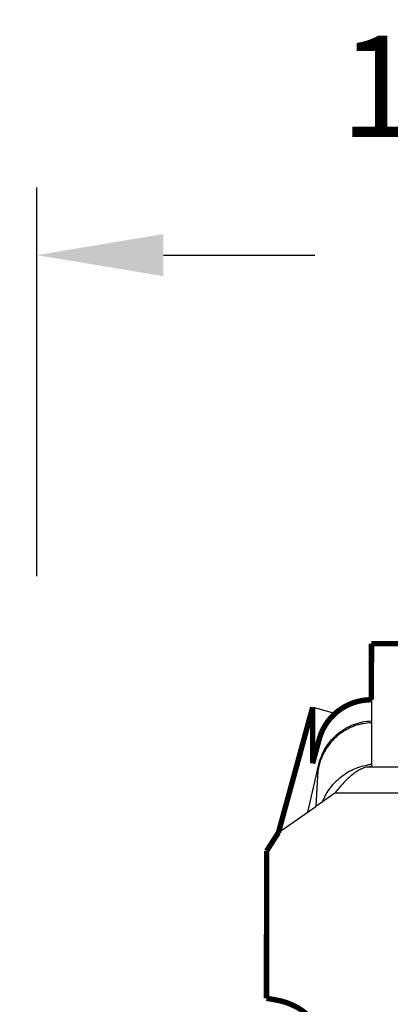
# Model space of a CAD drawing. Units: inches. Extents: x -0.4 to 10.3, y 3.2 to 6.9.
# Drawn here: x 4 to 4.5, y 5.4 to 6.9 of the extents above; entities that cross this region are included whole.
import ezdxf

# ---------------------------------------------------------------- set-up
doc = ezdxf.new("R2010")
doc.units = ezdxf.units.IN
doc.header["$LTSCALE"] = 0.605
doc.header["$MEASUREMENT"] = 0
doc.header["$PDMODE"] = 3
doc.header["$PDSIZE"] = 0.3125
doc.layers.get('0').update_dxf_attribs({"linetype": 'CONTINUOUS'})
doc.layers.get('Defpoints').update_dxf_attribs({"linetype": 'CONTINUOUS'})
doc.layers.add('12_COMPONENTS', color=7, linetype='CONTINUOUS')
doc.styles.get("Standard").update_dxf_attribs({"font": 'Helvetica Light.ttf', "width": 0.8})
doc.dimstyles.get("Standard").update_dxf_attribs({"dimtxt": 0.15, "dimasz": 0.1875, "dimexe": 0.1, "dimexo": 0.1, "dimgap": 0.09, "dimtad": 0, "dimtih": 1, "dimtoh": 1, "dimdec": 3, "dimzin": 4, "dimdsep": 46, "dimtxsty": 'Standard', "dimcen": 0.09, "dimadec": 0, "dimazin": 0, "dimtol": 1, "dimtp": 0.005, "dimtm": 0.005, "dimtfac": 1, "dimtdec": 3, "dimtofl": 0, "dimtmove": 0, "dimatfit": 3, "dimfxl": 1, "dimtolj": 1, "dimtzin": 4, "dimarcsym": 0})

# ---------------------------------------------------------------- blocks, each defined once
blk = doc.blocks.new('*D1')
at = {"color": 0, "lineweight": -2, "transparency": 16777216}
for p, q in [((4.0042, 6.0622), (4.0042, 6.6379)), ((5.6052, 4.2941), (5.6052, 6.6379)), ((4.1917, 6.5379), (4.4161, 6.5379)), ((5.4177, 6.5379), (5.1933, 6.5379))]:
    blk.add_line(p, q, dxfattribs=at)
at = {"color": 0, "transparency": 16777216}
for points in [[(4.1917, 6.5692), (4.1917, 6.5067), (4.0042, 6.5379)], [(5.4177, 6.5692), (5.4177, 6.5067), (5.6052, 6.5379)]]:
    blk.add_solid(points, dxfattribs=at)
at = {"layer": 'Defpoints', "color": 0, "transparency": 16777216}
for p in [(5.6052, 6.5379), (4.0042, 5.9622), (5.6052, 4.1941)]:
    blk.add_point(p, dxfattribs=at)
at = {"color": 0, "transparency": 16777216, "insert": (4.8047, 6.5379), "char_height": 0.15, "attachment_point": 5}
blk.add_mtext('\\A1;1-9/16"\\P(40 mm)', dxfattribs=at)
blk = doc.blocks.new('*D2')
at = {"color": 0, "lineweight": -2, "transparency": 16777216}
for p, q in [((3.9042, 5.9622), (3.3635, 5.9622)), ((3.4635, 5.7747), (3.4635, 4.8744)), ((3.4635, 3.3507), (3.4635, 4.2509)), ((4.2934, 3.1632), (3.3635, 3.1632))]:
    blk.add_line(p, q, dxfattribs=at)
at = {"color": 0, "transparency": 16777216}
for points in [[(3.4323, 5.7747), (3.4948, 5.7747), (3.4635, 5.9622)], [(3.4323, 3.3507), (3.4948, 3.3507), (3.4635, 3.1632)]]:
    blk.add_solid(points, dxfattribs=at)
at = {"layer": 'Defpoints', "color": 0, "transparency": 16777216}
for p in [(4.0042, 5.9622), (3.4635, 3.1632), (4.3934, 3.1632)]:
    blk.add_point(p, dxfattribs=at)
at = {"color": 0, "transparency": 16777216, "insert": (3.4635, 4.5627), "char_height": 0.15, "attachment_point": 5}
blk.add_mtext('\\A1;2-13/16"\\P(71 mm)', dxfattribs=at)

msp = doc.modelspace()

# ---------------------------------------------------------------- linework, layer by layer
msp.add_line((4.36217, 5.68216), (4.41766, 5.72074))
at = {"const_width": 0.008}
msp.add_lwpolyline([(4.34457, 5.65475), (4.36217, 5.68216)], dxfattribs=at)
at = {"layer": '12_COMPONENTS', "color": 7, "linetype": 'Continuous'}
for p, q in [((4.41284, 5.86779), (4.44709, 5.85872)), ((4.49993, 5.87893), (4.4999, 5.84759)), ((4.4999, 5.84482), (4.49985, 5.78356)), ((4.4999, 5.84759), (4.4999, 5.84482)), ((4.4057, 5.71243), (4.42258, 5.78546)), ((4.49985, 5.78016), (4.49339, 5.77923)), ((5.11631, 5.77873), (4.49339, 5.77923)), ((4.49985, 5.78356), (4.49985, 5.78016)), ((4.41995, 5.76582), (4.41766, 5.72074)), ((4.44561, 5.74049), (4.41766, 5.72074)), ((5.16403, 5.73992), (4.44561, 5.74049))]:
    msp.add_line(p, q, dxfattribs=at)
at = {"layer": '12_COMPONENTS', "color": 7, "linetype": 'Continuous', "const_width": 0.008}
for points in [[(4.49999, 5.96217), (4.49993, 5.87893)], [(5.10999, 5.96169), (4.49999, 5.96217)], [(4.49993, 5.87893), (4.49876, 5.87893), (4.49759, 5.8789), (4.49642, 5.87886), (4.49525, 5.8788), (4.49408, 5.87873), (4.49292, 5.87863), (4.49175, 5.87852), (4.49059, 5.8784), (4.48943, 5.87826), (4.48827, 5.8781), (4.48711, 5.87792), (4.48596, 5.87773), (4.48481, 5.87752), (4.48366, 5.8773), (4.48251, 5.87706), (4.48137, 5.8768), (4.48024, 5.87652), (4.47911, 5.87623), (4.47798, 5.87593), (4.47685, 5.8756), (4.47573, 5.87526), (4.47462, 5.87491), (4.47351, 5.87454), (4.47241, 5.87415), (4.47131, 5.87374), (4.47022, 5.87332), (4.46914, 5.87289), (4.46806, 5.87244), (4.46699, 5.87197), (4.46592, 5.87149), (4.46486, 5.87099), (4.46381, 5.87048), (4.46277, 5.86995), (4.46173, 5.86941), (4.46071, 5.86885), (4.45969, 5.86828), (4.45868, 5.86769), (4.45767, 5.86709), (4.45668, 5.86647), (4.4557, 5.86584), (4.45472, 5.86519), (4.45376, 5.86453), (4.4528, 5.86386), (4.45186, 5.86317), (4.45092, 5.86247), (4.45, 5.86175), (4.44908, 5.86102), (4.44818, 5.86028), (4.44729, 5.85953), (4.44641, 5.85876), (4.44553, 5.85798), (4.44468, 5.85718), (4.44383, 5.85638), (4.44299, 5.85556), (4.44217, 5.85473), (4.44136, 5.85389), (4.44056, 5.85303), (4.43978, 5.85216), (4.43901, 5.85129), (4.43825, 5.8504), (4.4375, 5.8495), (4.43677, 5.84858), (4.43605, 5.84766), (4.43535, 5.84673), (4.43465, 5.84579), (4.43398, 5.84483), (4.43331, 5.84387), (4.43267, 5.8429), (4.43203, 5.84192), (4.43141, 5.84092), (4.43081, 5.83992), (4.43022, 5.83891), (4.42965, 5.83789), (4.42909, 5.83687), (4.42854, 5.83583), (4.42802, 5.83479), (4.4275, 5.83374), (4.42701, 5.83268), (4.42653, 5.83161), (4.42606, 5.83054), (4.42561, 5.82946), (4.42518, 5.82837), (4.42476, 5.82728), (4.42436, 5.82618), (4.42398, 5.82507), (4.42361, 5.82396), (4.42326, 5.82284), (4.42292, 5.82172), (4.42261, 5.8206)], [(4.41284, 5.86779), (4.36217, 5.68216)], [(4.41277, 5.78455), (4.41284, 5.86779)], [(4.42261, 5.8206), (4.41277, 5.78455)], [(4.34457, 5.65475), (4.3444, 5.43652)], [(4.36069, 5.43354), (4.3444, 5.43652)], [(4.36069, 5.43354), (4.36456, 5.43274), (4.3729, 5.4304), (4.38246, 5.42671), (4.39237, 5.42154), (4.40171, 5.41494), (4.40607, 5.41098)]]:
    msp.add_lwpolyline(points, dxfattribs=at)
at = {"layer": '12_COMPONENTS', "color": 7, "linetype": 'Continuous'}
for centre, radius, start, end in [((4.50276, 5.76693), 0.08072, 92.02918, 92.34791), ((4.50347, 5.76143), 0.08364, 163.38561, 176.98813), ((4.50366, 5.76139), 0.08384, 162.84119, 163.39727), ((4.50792, 5.70093), 0.08254, 95.61087, 100.11256)]:
    msp.add_arc(centre, radius, start, end, dxfattribs=at)
for points, knots in [([(4.42258, 5.78546), (4.42371, 5.78975), (4.42665, 5.79815), (4.43299, 5.80988), (4.44112, 5.82044), (4.45078, 5.82958), (4.46175, 5.83705), (4.47373, 5.84269), (4.48639, 5.84633), (4.4951, 5.8474), (4.49945, 5.84758)], [0, 0, 0, 0, 0.125739, 0.2514053, 0.3769553, 0.5023223, 0.6274165, 0.7521368, 0.8763663, 1, 1, 1, 1]), ([(4.4999, 5.84482), (4.49568, 5.84467), (4.48933, 5.84395), (4.48107, 5.84202), (4.47498, 5.84009), (4.46904, 5.8377), (4.4633, 5.83484), (4.45779, 5.83155), (4.45253, 5.82784), (4.44757, 5.82373), (4.4414, 5.81776), (4.43594, 5.81108), (4.43129, 5.80384), (4.42823, 5.79815), (4.42562, 5.79224), (4.4242, 5.78818), (4.42356, 5.78612)], [0, 0, 0, 0, 0.1235682, 0.185628, 0.2478169, 0.3101217, 0.3725373, 0.4350533, 0.4976519, 0.5603152, 0.6230324, 0.7485219, 0.8113659, 0.8742282, 0.937105, 1, 1, 1, 1]), ([(4.42738, 5.72727), (4.42747, 5.72756), (4.42894, 5.73115), (4.43233, 5.73812), (4.43738, 5.74637), (4.44462, 5.75539), (4.45293, 5.76335), (4.46213, 5.77013), (4.47206, 5.77563), (4.48253, 5.77974), (4.48978, 5.78154), (4.49343, 5.78219)], [0, 0, 0, 0, 0.0637687, 0.1274463, 0.25441, 0.3808107, 0.5065203, 0.6314324, 0.7553889, 0.8782771, 1, 1, 1, 1]), ([(4.49339, 5.77923), (4.49136, 5.77871), (4.48726, 5.77734), (4.48126, 5.7744), (4.47528, 5.7706), (4.46931, 5.76597), (4.46335, 5.76057), (4.4574, 5.75446), (4.45144, 5.74772), (4.44756, 5.74296), (4.44561, 5.74049)], [0, 0, 0, 0, 0.1005947, 0.2066966, 0.3195861, 0.4401056, 0.5686835, 0.7051894, 0.8491726, 1, 1, 1, 1])]:
    msp.add_open_spline(points, degree=3, knots=knots, dxfattribs=at)

# ---------------------------------------------------------------- dimensions: what is measured, and where the dimension line sits
dim = msp.add_linear_dim(base=(5.60521, 6.53792), p1=(4.0042, 5.96217), p2=(5.60521, 4.19412), text='1-9/16"\\P(40 mm)', dimstyle='Standard', override={"dimdec": 4, "dimzin": 0, "dimcen": 0.099, "dimtdec": 4, "dimtzin": 0})
dim.commit()
dim.dimension.update_dxf_attribs({"geometry": '*D1', "text_midpoint": (4.8047, 6.53792)})
dim = msp.add_linear_dim(base=(3.46353, 3.16321), p1=(4.0042, 5.96217), p2=(4.39341, 3.16321), angle=90, text='2-13/16"\\P(71 mm)', dimstyle='Standard', override={"dimdec": 4, "dimzin": 0, "dimcen": 0.099, "dimtdec": 4, "dimtzin": 0})
dim.commit()
dim.dimension.update_dxf_attribs({"geometry": '*D2', "text_midpoint": (3.46353, 4.56269)})

doc.saveas('drawing.dxf')
